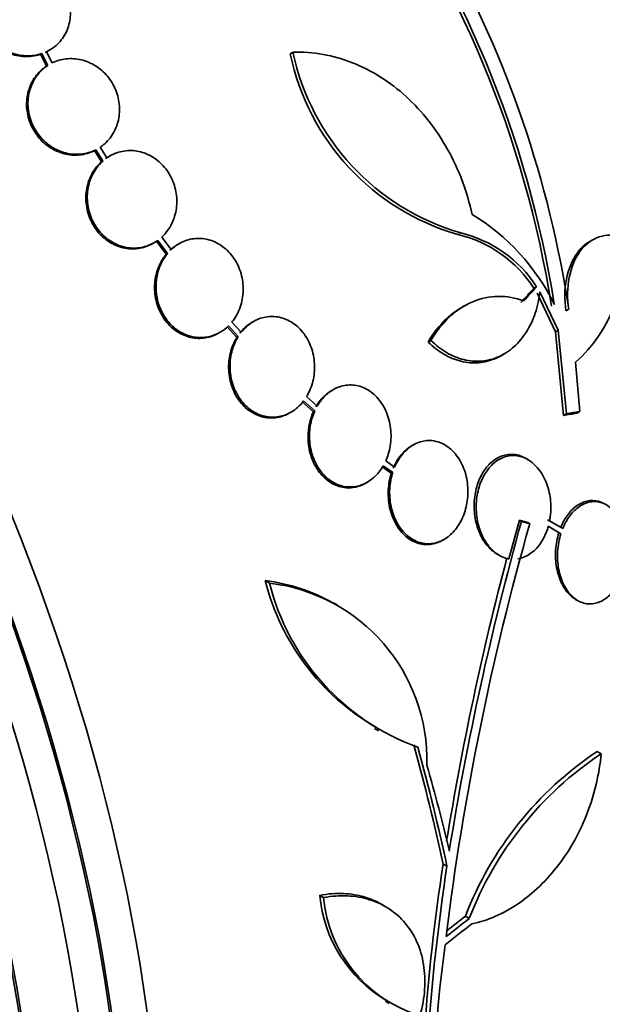
# Model space of a CAD drawing. Units: millimetres. Extents: x 0 to 763, y 0 to 1164.
# Drawn here: x 188 to 199, y 224 to 242 of the extents above; entities that cross this region are included whole.
import ezdxf
from ezdxf import colors
from ezdxf.entities.mleader import LeaderData, LeaderLine
from ezdxf.math import Vec2, Vec3

# ---------------------------------------------------------------- set-up
doc = ezdxf.new("R2010")
doc.units = ezdxf.units.MM
doc.layers.add('DV6_Défaut', color=7, linetype='Continuous')
doc.layers.add('Défaut', color=7, linetype='Continuous')

# ---------------------------------------------------------------- blocks, each defined once
blk = doc.blocks.new('_DOT')
at = {"color": 0}
blk.add_line((0, 0), (-1, 0), dxfattribs=at)
at = {"color": 0, "const_width": 0.333}
blk.add_lwpolyline([(-0.1665, 0, 1), (0.1665, 0, 1)], format="xyb", close=True, dxfattribs=at)
blk = doc.blocks.new('SE5')
at = {"layer": 'DV6_Défaut', "color": 7, "linetype": 'Continuous', "lineweight": 35}
for p, q in [((188.896, 241.796), (188.871, 241.781)), ((188.871, 241.781), (188.983, 241.563)), ((188.896, 241.796), (189.008, 241.577)), ((189.089, 241.623), (188.983, 241.83)), ((189.014, 241.845), (189.039, 241.86)), ((193.543, 241.82), (193.493, 241.791)), ((189.008, 241.577), (188.983, 241.563)), ((189.896, 240.014), (189.87, 239.999)), ((189.87, 239.999), (190, 239.791)), ((189.896, 240.014), (190.026, 239.806)), ((190.099, 239.864), (189.975, 240.061)), ((190.026, 239.806), (190, 239.791)), ((190.153, 239.898), (190.128, 239.883)), ((190.951, 238.28), (190.977, 238.295)), ((191.015, 238.321), (191.198, 238.08)), ((191.041, 238.336), (191.224, 238.095)), ((191.288, 238.164), (191.113, 238.395)), ((199.088, 238.347), (199.036, 238.317)), ((191.436, 238.275), (191.411, 238.26)), ((191.224, 238.095), (191.198, 238.08)), ((198.049, 237.478), (197.997, 237.448)), ((198.11, 237.386), (198.449, 236.671)), ((198.058, 237.356), (198.397, 236.641)), ((196.713, 237.122), (196.662, 237.092)), ((198.645, 237.062), (198.593, 237.032)), ((192.322, 236.737), (192.504, 236.539)), ((192.348, 236.752), (192.53, 236.554)), ((192.585, 236.634), (192.412, 236.822)), ((192.812, 236.834), (192.787, 236.819)), ((198.449, 236.671), (198.397, 236.641)), ((198.449, 236.671), (198.601, 235.125)), ((192.167, 236.619), (192.193, 236.634)), ((192.53, 236.554), (192.504, 236.539)), ((196.095, 236.484), (196.044, 236.454)), ((198.397, 236.641), (198.548, 235.094)), ((197.396, 236.203), (197.449, 236.233)), ((198.849, 235.167), (198.772, 236.08)), ((194.287, 235.571), (194.261, 235.556)), ((193.991, 235.266), (193.794, 235.443)), ((193.713, 235.347), (193.92, 235.163)), ((193.739, 235.363), (193.946, 235.178)), ((193.481, 235.141), (193.507, 235.156)), ((193.946, 235.178), (193.92, 235.163)), ((198.601, 235.125), (198.548, 235.094)), ((198.849, 235.167), (198.795, 235.136)), ((195.768, 234.548), (195.743, 234.533)), ((197.887, 234.278), (197.849, 234.3)), ((195.187, 234.148), (195.361, 234.023)), ((195.214, 234.163), (195.388, 234.038)), ((195.423, 234.134), (195.259, 234.252)), ((195.388, 234.038), (195.361, 234.023)), ((194.89, 233.841), (194.917, 233.856)), ((197.732, 233.153), (197.539, 232.438)), ((197.77, 233.131), (197.732, 233.153)), ((197.923, 233.09), (197.885, 233.112)), ((198.363, 233.1), (198.252, 233.164)), ((198.267, 233.041), (198.501, 232.905)), ((198.535, 233.001), (198.29, 233.142)), ((198.401, 233.079), (198.363, 233.101)), ((198.334, 233.002), (198.463, 232.927)), ((198.501, 232.905), (198.463, 232.927)), ((196.314, 232.785), (196.341, 232.8)), ((197.321, 232.526), (197.357, 232.505)), ((193.108, 231.989), (193.029, 232.035)), ((194.368, 231.582), (194.291, 231.627)), ((198.772, 231.689), (198.809, 231.667)), ((195.053, 229.298), (195.128, 229.255)), ((199.244, 228.83), (199.172, 228.872)), ((196.392, 226.746), (196.32, 226.788)), ((194.11, 226.165), (194.036, 226.208)), ((195.251, 226.001), (195.178, 226.043)), ((196.805, 225.782), (196.733, 225.823)), ((195.252, 224.249), (195.324, 224.207))]:
    blk.add_line(p, q, dxfattribs=at)
at = {"layer": 'DV6_Défaut', "color": 7, "linetype": 'Continuous', "lineweight": 18}
blk.add_line((196.647, 238.473), (196.595, 238.443), dxfattribs=at)
at = {"layer": 'DV6_Défaut', "color": 7, "linetype": 'Continuous', "lineweight": 35}
for centre, radius, start, end in [((178.907, 234.068), 19.657, 8.9288, 63.1513), ((178.939, 234.084), 19.679, 8.9583, 63.1144), ((178.786, 234.05), 20.086, 8.6252, 29.0499), ((197.818, 242.689), 4.418, 191.7246, 253.9291), ((197.888, 242.737), 4.441, 191.9197, 253.7643), ((194.763, 235.38), 4.025, 26.0716, 58.6609), ((196.074, 236.224), 2.28, 32.4699, 76.7776), ((196.125, 236.252), 2.281, 32.511, 76.7948), ((197.049, 238.026), 2.599, 311.52, 8.0693), ((247.167, 219.142), 51.181, 164.1847, 172.9266), ((251.304, 218.224), 55.571, 164.4391, 170.8833), ((250.53, 218.439), 54.85, 165.1904, 170.7958), ((197.268, 233.103), 4.372, 194.1391, 239.816), ((192.639, 228.749), 3.309, 60.1521, 83.2323), ((197.337, 233.049), 4.36, 194.072, 250.0708), ((192.72, 228.71), 3.301, 358.4325, 83.2514), ((202.767, 223.496), 6.468, 123.7731, 158.9061), ((202.84, 223.453), 6.469, 123.7681, 158.8963), ((234.608, 220.968), 38.728, 171.3562, 175.973), ((234.559, 220.929), 38.608, 171.3334, 176.1946), ((196.554, 226.441), 2.528, 185.2856, 239.3046), ((196.624, 226.396), 2.525, 185.2442, 251.3885), ((220.101, 222.021), 23.967, 172.15, 187.4161)]:
    blk.add_arc(centre, radius, start, end, dxfattribs=at)
for centre, major_axis, ratio, start_param, end_param in [((212.337, 254.42), (-15, 25.981), 0.57735, 2.854776, 6.283185), ((211.984, 254.216), (-14.25, 24.682), 0.57735, 2.949671, 6.283185), ((203.85, 249.52), (15, -25.981), 0.57735, 0, 3.140852), ((201.022, 247.887), (13, -22.517), 0.57735, 0.000064, 3.14159), ((185.92, 239.168), (13.417, -23.239), 0.57735, 0.180825, 2.960768), ((185.92, 239.168), (13.39, -23.192), 0.57735, 0.26037, 2.881222), ((186.804, 239.678), (13.173, -22.816), 0.57735, 0.274513, 2.86708), ((186.38, 239.433), (13.294, -23.026), 0.57735, 0.280237, 2.861356), ((186.804, 239.678), (13.146, -22.769), 0.57735, 0.342208, 2.799385), ((187.511, 240.086), (12.953, -22.435), 0.57735, 0.333705, 2.807888), ((189.986, 241.515), (11.988, -20.764), 0.57735, 0.474764, 2.69226), ((190.34, 241.719), (11.823, -20.477), 0.57735, 0.498917, 2.642675), ((192.255, 242.825), (10.75, -18.62), 0.57735, 0.662755, 2.478838), ((198.194, 246.254), (7.875, -13.64), 0.57735, 0.196525, 2.945067), ((189.986, 241.515), (-11.958, 20.712), 0.57735, 3.667557, 5.205411), ((172.132, 231.207), (13.417, -23.239), 0.57735, 0, 3.401435), ((171.672, 230.942), (13.294, -23.026), 0.57735, 0, 3.446829), ((171.672, 230.942), (13.267, -22.98), 0.57735, 0, 3.381674), ((171.248, 230.697), (13.173, -22.816), 0.57735, 0, 3.441293), ((170.541, 230.288), (12.953, -22.435), 0.57735, 0, 3.211372), ((170.541, 230.288), (12.925, -22.387), 0.57735, 0, 3.210797), ((184.226, 229.46), (20.29, 18.423), 0.148241, -0.982285, -0.966785), ((184.226, 229.46), (20.367, 18.493), 0.148241, -0.982244, -0.966802), ((181.743, 226.663), (25.749, 8.207), 0.149204, 0.800465, 0.813185), ((181.743, 226.663), (25.85, 8.239), 0.149204, 0.801136, 0.813806), ((176.909, 233.807), (15.476, -23.743), 0.538993, 0.950264, 1.040432), ((176.909, 233.807), (15.531, -23.827), 0.538993, 0.949566, 1.039396), ((177.067, 233.871), (15.877, -23.626), 0.528251, 0.953256, 1.018674), ((178.148, 238.389), (27.206, 7.459), 0.709146, -1.045128, -1.024364), ((178.148, 238.389), (27.108, 7.433), 0.709146, -1.041232, -1.024598), ((178.182, 238.297), (27.248, 7.395), 0.708233, -1.046422, -1.022526)]:
    blk.add_ellipse(centre, major_axis=major_axis, ratio=ratio, start_param=start_param, end_param=end_param, dxfattribs=at)
at = {"layer": 'DV6_Défaut', "color": 7, "linetype": 'Continuous', "lineweight": 18}
blk.add_ellipse((198.194, 246.254), major_axis=(11, -19.053), ratio=0.57735, start_param=0, end_param=3.390001, dxfattribs=at)
at = {"layer": 'DV6_Défaut', "color": 7, "linetype": 'Continuous', "lineweight": 35}
for points, knots in [([(188.154, 243.422), (188.068, 243.384), (187.989, 243.329), (187.924, 243.262), (187.858, 243.195), (187.804, 243.114), (187.766, 243.027), (187.729, 242.94), (187.706, 242.844), (187.701, 242.746), (187.696, 242.651), (187.707, 242.551), (187.734, 242.456), (187.76, 242.362), (187.803, 242.27), (187.857, 242.188), (187.912, 242.105), (187.98, 242.029), (188.056, 241.967), (188.134, 241.904), (188.221, 241.853), (188.312, 241.817), (188.404, 241.781), (188.502, 241.76), (188.598, 241.755), (188.696, 241.751), (188.794, 241.763), (188.884, 241.792), (188.888, 241.793), (188.892, 241.794), (188.896, 241.796)], [0, 0, 0, 0, 0.112508, 0.112508, 0.112508, 0.225177, 0.225177, 0.225177, 0.336477, 0.336477, 0.336477, 0.445766, 0.445766, 0.445766, 0.553769, 0.553769, 0.553769, 0.661746, 0.661746, 0.661746, 0.770934, 0.770934, 0.770934, 0.88205, 0.88205, 0.88205, 0.995005, 0.995005, 0.995005, 1, 1, 1, 1]), ([(188.983, 241.83), (189.068, 241.87), (189.145, 241.926), (189.21, 241.994), (189.274, 242.062), (189.327, 242.143), (189.364, 242.231), (189.4, 242.319), (189.421, 242.415), (189.425, 242.513), (189.428, 242.608), (189.416, 242.708), (189.388, 242.803), (189.36, 242.896), (189.317, 242.988), (189.261, 243.07), (189.206, 243.152), (189.137, 243.227), (189.059, 243.288), (188.982, 243.35), (188.893, 243.4), (188.802, 243.435), (188.71, 243.47), (188.611, 243.49), (188.516, 243.493), (188.422, 243.496), (188.328, 243.483), (188.241, 243.456)], [0, 0, 0, 0, 0.113459, 0.113459, 0.113459, 0.227083, 0.227083, 0.227083, 0.339314, 0.339314, 0.339314, 0.449573, 0.449573, 0.449573, 0.558616, 0.558616, 0.558616, 0.667687, 0.667687, 0.667687, 0.777983, 0.777983, 0.777983, 0.890197, 0.890197, 0.890197, 1, 1, 1, 1]), ([(188.061, 243.373), (188.001, 243.339), (187.946, 243.296), (187.898, 243.247), (187.832, 243.18), (187.778, 243.1), (187.74, 243.012), (187.703, 242.925), (187.681, 242.829), (187.675, 242.731), (187.67, 242.636), (187.681, 242.536), (187.708, 242.441), (187.735, 242.347), (187.777, 242.255), (187.831, 242.173), (187.886, 242.09), (187.954, 242.015), (188.031, 241.952), (188.108, 241.889), (188.196, 241.838), (188.286, 241.803), (188.379, 241.766), (188.477, 241.745), (188.573, 241.741), (188.67, 241.736), (188.768, 241.749), (188.859, 241.777), (188.863, 241.778), (188.867, 241.78), (188.871, 241.781)], [0, 0, 0, 0, 0.0850629, 0.0850629, 0.0850629, 0.2012249, 0.2012249, 0.2012249, 0.3159694, 0.3159694, 0.3159694, 0.428633, 0.428633, 0.428633, 0.5399654, 0.5399654, 0.5399654, 0.6512724, 0.6512724, 0.6512724, 0.7638316, 0.7638316, 0.7638316, 0.8783861, 0.8783861, 0.8783861, 0.9948422, 0.9948422, 0.9948422, 1, 1, 1, 1]), ([(196.857, 238.817), (196.811, 239.028), (196.75, 239.235), (196.599, 239.638), (196.508, 239.835), (196.301, 240.205), (196.185, 240.379), (195.928, 240.707), (195.786, 240.861), (195.487, 241.133), (195.329, 241.254), (194.996, 241.465), (194.82, 241.555), (194.465, 241.695), (194.285, 241.747), (193.915, 241.812), (193.728, 241.826), (193.543, 241.82)], [0, 0, 0, 0, 0.125, 0.125, 0.25, 0.25, 0.375, 0.375, 0.5, 0.5, 0.625, 0.625, 0.75, 0.75, 0.875, 0.875, 1, 1, 1, 1]), ([(189.008, 241.577), (188.929, 241.526), (188.858, 241.459), (188.801, 241.381), (188.745, 241.303), (188.701, 241.213), (188.674, 241.118), (188.646, 241.023), (188.635, 240.921), (188.641, 240.82), (188.646, 240.721), (188.668, 240.619), (188.705, 240.525), (188.741, 240.432), (188.793, 240.344), (188.856, 240.266), (188.918, 240.19), (188.993, 240.122), (189.074, 240.07), (189.155, 240.017), (189.245, 239.978), (189.337, 239.954), (189.429, 239.931), (189.525, 239.924), (189.618, 239.933), (189.715, 239.942), (189.81, 239.97), (189.896, 240.014)], [0, 0, 0, 0, 0.113285, 0.113285, 0.113285, 0.226696, 0.226696, 0.226696, 0.339231, 0.339231, 0.339231, 0.449864, 0.449864, 0.449864, 0.558696, 0.558696, 0.558696, 0.666632, 0.666632, 0.666632, 0.774931, 0.774931, 0.774931, 0.884671, 0.884671, 0.884671, 1, 1, 1, 1]), ([(189.975, 240.061), (190.054, 240.113), (190.124, 240.182), (190.179, 240.26), (190.234, 240.339), (190.277, 240.43), (190.303, 240.525), (190.328, 240.62), (190.338, 240.722), (190.331, 240.823), (190.324, 240.923), (190.301, 241.024), (190.263, 241.117), (190.225, 241.21), (190.173, 241.298), (190.109, 241.374), (190.046, 241.45), (189.97, 241.516), (189.888, 241.568), (189.806, 241.619), (189.716, 241.657), (189.624, 241.679), (189.532, 241.701), (189.435, 241.707), (189.343, 241.697), (189.255, 241.687), (189.168, 241.662), (189.089, 241.623)], [0, 0, 0, 0, 0.114367, 0.114367, 0.114367, 0.228866, 0.228866, 0.228866, 0.342428, 0.342428, 0.342428, 0.454073, 0.454073, 0.454073, 0.563968, 0.563968, 0.563968, 0.673035, 0.673035, 0.673035, 0.782509, 0.782509, 0.782509, 0.893431, 0.893431, 0.893431, 1, 1, 1, 1]), ([(188.983, 241.563), (188.903, 241.511), (188.832, 241.444), (188.776, 241.366), (188.719, 241.289), (188.675, 241.198), (188.648, 241.103), (188.621, 241.009), (188.61, 240.906), (188.615, 240.805), (188.621, 240.706), (188.643, 240.605), (188.679, 240.51), (188.716, 240.417), (188.767, 240.329), (188.83, 240.252), (188.892, 240.175), (188.967, 240.108), (189.048, 240.055), (189.13, 240.002), (189.22, 239.963), (189.311, 239.94), (189.403, 239.916), (189.5, 239.909), (189.592, 239.918), (189.689, 239.927), (189.784, 239.955), (189.87, 239.999)], [0, 0, 0, 0, 0.113294, 0.113294, 0.113294, 0.226715, 0.226715, 0.226715, 0.339257, 0.339257, 0.339257, 0.449889, 0.449889, 0.449889, 0.558713, 0.558713, 0.558713, 0.666639, 0.666639, 0.666639, 0.774929, 0.774929, 0.774929, 0.884666, 0.884666, 0.884666, 1, 1, 1, 1]), ([(191.113, 238.395), (191.126, 238.407), (191.139, 238.419), (191.151, 238.432), (191.218, 238.502), (191.273, 238.585), (191.314, 238.676), (191.354, 238.767), (191.38, 238.868), (191.39, 238.971), (191.399, 239.073), (191.392, 239.179), (191.368, 239.28), (191.345, 239.38), (191.306, 239.478), (191.254, 239.565), (191.203, 239.651), (191.138, 239.729), (191.064, 239.793), (190.991, 239.857), (190.908, 239.907), (190.821, 239.942), (190.735, 239.977), (190.643, 239.996), (190.553, 239.999), (190.461, 240.001), (190.369, 239.987), (190.284, 239.958), (190.219, 239.935), (190.156, 239.903), (190.099, 239.864)], [0, 0, 0, 0, 0.021027, 0.021027, 0.021027, 0.135838, 0.135838, 0.135838, 0.251209, 0.251209, 0.251209, 0.365836, 0.365836, 0.365836, 0.478522, 0.478522, 0.478522, 0.588977, 0.588977, 0.588977, 0.697909, 0.697909, 0.697909, 0.806642, 0.806642, 0.806642, 0.916532, 0.916532, 0.916532, 1, 1, 1, 1]), ([(190, 239.791), (189.987, 239.78), (189.974, 239.767), (189.962, 239.755), (189.894, 239.686), (189.837, 239.604), (189.796, 239.514), (189.754, 239.423), (189.727, 239.323), (189.716, 239.22), (189.705, 239.118), (189.711, 239.012), (189.733, 238.91), (189.754, 238.81), (189.792, 238.712), (189.843, 238.623), (189.893, 238.537), (189.958, 238.458), (190.031, 238.392), (190.103, 238.328), (190.185, 238.276), (190.271, 238.24), (190.357, 238.204), (190.449, 238.184), (190.54, 238.18), (190.631, 238.176), (190.723, 238.188), (190.809, 238.217), (190.858, 238.233), (190.906, 238.254), (190.951, 238.28)], [0, 0, 0, 0, 0.021426, 0.021426, 0.021426, 0.138577, 0.138577, 0.138577, 0.256387, 0.256387, 0.256387, 0.373554, 0.373554, 0.373554, 0.488773, 0.488773, 0.488773, 0.601648, 0.601648, 0.601648, 0.712865, 0.712865, 0.712865, 0.823805, 0.823805, 0.823805, 0.935919, 0.935919, 0.935919, 1, 1, 1, 1]), ([(190.026, 239.806), (190.013, 239.794), (190, 239.782), (189.987, 239.769), (189.92, 239.701), (189.863, 239.619), (189.821, 239.528), (189.78, 239.438), (189.752, 239.337), (189.741, 239.235), (189.731, 239.133), (189.737, 239.027), (189.758, 238.925), (189.78, 238.825), (189.818, 238.727), (189.869, 238.638), (189.919, 238.552), (189.983, 238.472), (190.056, 238.407), (190.128, 238.343), (190.211, 238.291), (190.297, 238.255), (190.383, 238.219), (190.475, 238.198), (190.565, 238.194), (190.657, 238.19), (190.749, 238.203), (190.835, 238.231), (190.908, 238.255), (190.978, 238.291), (191.041, 238.336)], [0, 0, 0, 0, 0.020775, 0.020775, 0.020775, 0.134399, 0.134399, 0.134399, 0.248659, 0.248659, 0.248659, 0.362298, 0.362298, 0.362298, 0.474054, 0.474054, 0.474054, 0.583546, 0.583546, 0.583546, 0.691434, 0.691434, 0.691434, 0.799054, 0.799054, 0.799054, 0.907809, 0.907809, 0.907809, 1, 1, 1, 1]), ([(192.412, 236.822), (192.431, 236.846), (192.45, 236.87), (192.467, 236.896), (192.52, 236.979), (192.562, 237.073), (192.588, 237.172), (192.614, 237.272), (192.625, 237.38), (192.62, 237.485), (192.615, 237.591), (192.593, 237.697), (192.556, 237.796), (192.52, 237.893), (192.468, 237.985), (192.405, 238.064), (192.343, 238.141), (192.269, 238.207), (192.189, 238.257), (192.111, 238.306), (192.024, 238.341), (191.936, 238.358), (191.849, 238.376), (191.759, 238.377), (191.673, 238.362), (191.586, 238.347), (191.501, 238.314), (191.425, 238.268), (191.376, 238.239), (191.33, 238.204), (191.288, 238.164)], [0, 0, 0, 0, 0.035678, 0.035678, 0.035678, 0.150134, 0.150134, 0.150134, 0.26632, 0.26632, 0.26632, 0.382324, 0.382324, 0.382324, 0.496274, 0.496274, 0.496274, 0.607276, 0.607276, 0.607276, 0.715807, 0.715807, 0.715807, 0.823381, 0.823381, 0.823381, 0.93182, 0.93182, 0.93182, 1, 1, 1, 1]), ([(199.037, 238.317), (198.951, 238.267), (198.873, 238.196), (198.709, 237.976), (198.637, 237.805), (198.565, 237.432), (198.562, 237.23), (198.593, 237.032)], [0, 0, 0, 0, 0.2551029, 0.2551029, 0.6275515, 0.6275515, 1, 1, 1, 1]), ([(199.623, 238.391), (199.554, 238.416), (199.485, 238.429), (199.346, 238.433), (199.277, 238.423), (199.078, 238.359), (198.955, 238.268), (198.761, 238.006), (198.69, 237.835), (198.617, 237.462), (198.615, 237.26), (198.645, 237.062)], [0, 0, 0, 0, 0.125, 0.125, 0.25, 0.25, 0.5, 0.5, 0.75, 0.75, 1, 1, 1, 1]), ([(191.41, 238.26), (191.407, 238.258), (191.403, 238.256), (191.399, 238.254), (191.351, 238.224), (191.305, 238.189), (191.263, 238.149)], [0, 0, 0, 0, 0.072642, 0.072642, 0.072642, 1, 1, 1, 1]), ([(191.198, 238.08), (191.179, 238.057), (191.16, 238.033), (191.143, 238.007), (191.089, 237.925), (191.046, 237.832), (191.019, 237.734), (190.991, 237.634), (190.979, 237.527), (190.983, 237.421), (190.987, 237.316), (191.007, 237.209), (191.043, 237.109), (191.078, 237.012), (191.129, 236.919), (191.191, 236.839), (191.251, 236.761), (191.325, 236.694), (191.405, 236.642), (191.483, 236.592), (191.569, 236.556), (191.657, 236.537), (191.743, 236.519), (191.834, 236.516), (191.92, 236.53), (192.006, 236.544), (192.091, 236.575), (192.167, 236.619)], [0, 0, 0, 0, 0.038099, 0.038099, 0.038099, 0.160908, 0.160908, 0.160908, 0.285699, 0.285699, 0.285699, 0.410473, 0.410473, 0.410473, 0.533142, 0.533142, 0.533142, 0.652592, 0.652592, 0.652592, 0.769242, 0.769242, 0.769242, 0.88474, 0.88474, 0.88474, 1, 1, 1, 1]), ([(191.224, 238.095), (191.204, 238.072), (191.186, 238.047), (191.169, 238.022), (191.114, 237.94), (191.072, 237.847), (191.045, 237.748), (191.017, 237.649), (191.005, 237.542), (191.009, 237.436), (191.013, 237.331), (191.033, 237.223), (191.069, 237.124), (191.104, 237.027), (191.154, 236.934), (191.217, 236.854), (191.277, 236.776), (191.351, 236.709), (191.43, 236.657), (191.508, 236.607), (191.595, 236.571), (191.682, 236.552), (191.769, 236.534), (191.859, 236.531), (191.946, 236.545), (192.033, 236.559), (192.118, 236.59), (192.195, 236.635), (192.25, 236.667), (192.302, 236.706), (192.348, 236.752)], [0, 0, 0, 0, 0.03516, 0.03516, 0.03516, 0.148494, 0.148494, 0.148494, 0.263649, 0.263649, 0.263649, 0.378789, 0.378789, 0.378789, 0.491993, 0.491993, 0.491993, 0.602238, 0.602238, 0.602238, 0.709908, 0.709908, 0.709908, 0.816518, 0.816518, 0.816518, 0.923952, 0.923952, 0.923952, 1, 1, 1, 1]), ([(196.095, 236.484), (196.186, 236.394), (196.282, 236.319), (196.486, 236.199), (196.594, 236.155), (196.811, 236.102), (196.923, 236.092), (197.14, 236.11), (197.246, 236.137), (197.45, 236.227), (197.544, 236.289), (197.718, 236.444), (197.796, 236.538), (197.928, 236.748), (197.984, 236.866), (198.067, 237.116), (198.095, 237.248), (198.11, 237.386)], [0, 0, 0, 0, 0.125, 0.125, 0.25, 0.25, 0.375, 0.375, 0.5, 0.5, 0.625, 0.625, 0.75, 0.75, 0.875, 0.875, 1, 1, 1, 1]), ([(197.813, 237.215), (197.658, 237.273), (197.5, 237.302), (197.179, 237.297), (197.02, 237.263), (196.792, 237.167), (196.717, 237.127), (196.574, 237.033), (196.505, 236.98), (196.311, 236.799), (196.193, 236.651), (196.095, 236.484)], [0, 0, 0, 0, 0.25, 0.25, 0.5, 0.5, 0.625, 0.625, 0.75, 0.75, 1, 1, 1, 1]), ([(196.663, 237.093), (196.64, 237.08), (196.616, 237.065), (196.522, 237.004), (196.454, 236.95), (196.259, 236.77), (196.142, 236.622), (196.044, 236.454)], [0, 0, 0, 0, 0.096255, 0.096255, 0.397503, 0.397503, 1, 1, 1, 1]), ([(193.794, 235.443), (193.807, 235.464), (193.819, 235.487), (193.831, 235.51), (193.877, 235.6), (193.909, 235.701), (193.927, 235.804), (193.944, 235.909), (193.947, 236.019), (193.933, 236.125), (193.92, 236.232), (193.89, 236.339), (193.846, 236.435), (193.803, 236.53), (193.744, 236.617), (193.676, 236.69), (193.609, 236.76), (193.532, 236.818), (193.449, 236.858), (193.369, 236.897), (193.282, 236.92), (193.196, 236.926), (193.111, 236.931), (193.025, 236.92), (192.944, 236.893), (192.862, 236.866), (192.784, 236.823), (192.716, 236.767), (192.668, 236.728), (192.624, 236.683), (192.585, 236.634)], [0, 0, 0, 0, 0.028908, 0.028908, 0.028908, 0.143508, 0.143508, 0.143508, 0.260502, 0.260502, 0.260502, 0.378348, 0.378348, 0.378348, 0.494256, 0.494256, 0.494256, 0.60635, 0.60635, 0.60635, 0.714617, 0.714617, 0.714617, 0.820736, 0.820736, 0.820736, 0.92713, 0.92713, 0.92713, 1, 1, 1, 1]), ([(192.788, 236.82), (192.743, 236.794), (192.7, 236.762), (192.661, 236.727), (192.624, 236.695), (192.59, 236.658), (192.56, 236.619)], [0, 0, 0, 0, 0.522997, 0.522997, 0.522997, 1, 1, 1, 1]), ([(192.504, 236.539), (192.483, 236.506), (192.464, 236.47), (192.447, 236.433), (192.405, 236.341), (192.376, 236.239), (192.362, 236.136), (192.347, 236.03), (192.349, 235.92), (192.365, 235.814), (192.382, 235.707), (192.416, 235.602), (192.463, 235.508), (192.509, 235.415), (192.57, 235.33), (192.641, 235.261), (192.709, 235.194), (192.788, 235.14), (192.872, 235.104), (192.953, 235.069), (193.04, 235.05), (193.126, 235.048), (193.211, 235.046), (193.296, 235.061), (193.376, 235.091), (193.411, 235.105), (193.446, 235.121), (193.479, 235.14)], [0, 0, 0, 0, 0.051523, 0.051523, 0.051523, 0.180925, 0.180925, 0.180925, 0.313684, 0.313684, 0.313684, 0.447202, 0.447202, 0.447202, 0.578304, 0.578304, 0.578304, 0.704903, 0.704903, 0.704903, 0.827132, 0.827132, 0.827132, 0.94711, 0.94711, 0.94711, 1, 1, 1, 1]), ([(192.53, 236.554), (192.509, 236.52), (192.49, 236.485), (192.473, 236.448), (192.431, 236.356), (192.402, 236.254), (192.388, 236.151), (192.373, 236.045), (192.375, 235.935), (192.391, 235.829), (192.408, 235.722), (192.442, 235.617), (192.489, 235.523), (192.535, 235.43), (192.596, 235.346), (192.667, 235.276), (192.735, 235.209), (192.814, 235.155), (192.898, 235.119), (192.979, 235.084), (193.066, 235.065), (193.152, 235.063), (193.237, 235.061), (193.323, 235.076), (193.402, 235.106), (193.483, 235.137), (193.559, 235.184), (193.627, 235.242), (193.667, 235.278), (193.705, 235.319), (193.739, 235.363)], [0, 0, 0, 0, 0.045214, 0.045214, 0.045214, 0.158699, 0.158699, 0.158699, 0.275117, 0.275117, 0.275117, 0.392197, 0.392197, 0.392197, 0.507167, 0.507167, 0.507167, 0.618202, 0.618202, 0.618202, 0.725418, 0.725418, 0.725418, 0.830667, 0.830667, 0.830667, 0.936493, 0.936493, 0.936493, 1, 1, 1, 1]), ([(196.044, 236.454), (196.134, 236.364), (196.23, 236.289), (196.434, 236.169), (196.542, 236.125), (196.759, 236.071), (196.87, 236.062), (197.088, 236.08), (197.193, 236.107), (197.329, 236.166), (197.361, 236.183), (197.393, 236.201)], [0, 0, 0, 0, 0.23105, 0.23105, 0.462101, 0.462101, 0.693151, 0.693151, 0.924202, 0.924202, 1, 1, 1, 1]), ([(195.259, 234.252), (195.277, 234.292), (195.293, 234.334), (195.306, 234.377), (195.337, 234.477), (195.354, 234.585), (195.357, 234.692), (195.359, 234.802), (195.346, 234.913), (195.318, 235.018), (195.289, 235.123), (195.245, 235.224), (195.188, 235.311), (195.133, 235.396), (195.064, 235.471), (194.987, 235.528), (194.913, 235.582), (194.83, 235.622), (194.746, 235.642), (194.664, 235.661), (194.579, 235.664), (194.497, 235.649), (194.417, 235.635), (194.338, 235.604), (194.266, 235.559), (194.194, 235.514), (194.128, 235.454), (194.071, 235.384), (194.042, 235.347), (194.015, 235.308), (193.991, 235.266)], [0, 0, 0, 0, 0.048998, 0.048998, 0.048998, 0.164183, 0.164183, 0.164183, 0.28277, 0.28277, 0.28277, 0.402614, 0.402614, 0.402614, 0.519814, 0.519814, 0.519814, 0.631735, 0.631735, 0.631735, 0.738423, 0.738423, 0.738423, 0.84225, 0.84225, 0.84225, 0.946482, 0.946482, 0.946482, 1, 1, 1, 1]), ([(194.261, 235.556), (194.254, 235.552), (194.247, 235.548), (194.24, 235.544), (194.168, 235.499), (194.102, 235.439), (194.045, 235.369), (194.016, 235.332), (193.989, 235.293), (193.965, 235.251)], [0, 0, 0, 0, 0.059148, 0.059148, 0.059148, 0.680603, 0.680603, 0.680603, 1, 1, 1, 1]), ([(193.92, 235.163), (193.901, 235.121), (193.885, 235.078), (193.872, 235.034), (193.841, 234.934), (193.825, 234.827), (193.822, 234.722), (193.82, 234.612), (193.833, 234.5), (193.861, 234.396), (193.889, 234.291), (193.933, 234.19), (193.99, 234.103), (194.045, 234.017), (194.114, 233.942), (194.191, 233.885), (194.264, 233.83), (194.347, 233.791), (194.432, 233.77), (194.513, 233.751), (194.598, 233.749), (194.68, 233.763), (194.752, 233.776), (194.824, 233.803), (194.89, 233.841)], [0, 0, 0, 0, 0.060389, 0.060389, 0.060389, 0.197399, 0.197399, 0.197399, 0.339624, 0.339624, 0.339624, 0.483609, 0.483609, 0.483609, 0.624637, 0.624637, 0.624637, 0.759251, 0.759251, 0.759251, 0.887298, 0.887298, 0.887298, 1, 1, 1, 1]), ([(193.946, 235.178), (193.927, 235.136), (193.911, 235.093), (193.898, 235.049), (193.868, 234.949), (193.851, 234.842), (193.849, 234.737), (193.846, 234.627), (193.86, 234.515), (193.887, 234.411), (193.916, 234.306), (193.96, 234.205), (194.016, 234.118), (194.071, 234.032), (194.14, 233.957), (194.217, 233.9), (194.291, 233.846), (194.373, 233.806), (194.458, 233.786), (194.539, 233.766), (194.625, 233.764), (194.707, 233.779), (194.786, 233.793), (194.865, 233.824), (194.937, 233.869), (195.009, 233.914), (195.076, 233.974), (195.132, 234.044), (195.162, 234.081), (195.189, 234.121), (195.214, 234.163)], [0, 0, 0, 0, 0.050311, 0.050311, 0.050311, 0.164294, 0.164294, 0.164294, 0.282601, 0.282601, 0.282601, 0.402362, 0.402362, 0.402362, 0.519671, 0.519671, 0.519671, 0.631665, 0.631665, 0.631665, 0.738216, 0.738216, 0.738216, 0.84175, 0.84175, 0.84175, 0.945712, 0.945712, 0.945712, 1, 1, 1, 1]), ([(195.388, 234.038), (195.381, 234.016), (195.375, 233.994), (195.369, 233.972), (195.343, 233.87), (195.33, 233.763), (195.331, 233.658), (195.332, 233.546), (195.347, 233.435), (195.377, 233.331), (195.407, 233.225), (195.452, 233.124), (195.51, 233.038), (195.567, 232.953), (195.637, 232.88), (195.714, 232.826), (195.788, 232.775), (195.871, 232.74), (195.955, 232.726), (196.034, 232.713), (196.117, 232.717), (196.196, 232.739), (196.271, 232.759), (196.345, 232.797), (196.411, 232.847), (196.477, 232.897), (196.537, 232.961), (196.588, 233.035), (196.64, 233.11), (196.683, 233.197), (196.715, 233.288), (196.748, 233.385), (196.769, 233.489), (196.776, 233.593), (196.784, 233.702), (196.778, 233.815), (196.757, 233.92), (196.736, 234.03), (196.699, 234.136), (196.649, 234.23), (196.6, 234.322), (196.536, 234.405), (196.462, 234.47), (196.392, 234.532), (196.312, 234.578), (196.228, 234.604), (196.178, 234.62), (196.125, 234.629), (196.073, 234.63), (195.996, 234.631), (195.919, 234.616), (195.845, 234.586), (195.772, 234.556), (195.702, 234.51), (195.64, 234.452), (195.578, 234.394), (195.522, 234.322), (195.477, 234.243), (195.457, 234.208), (195.439, 234.171), (195.423, 234.134)], [0, 0, 0, 0, 0.012064, 0.012064, 0.012064, 0.067429, 0.067429, 0.067429, 0.125932, 0.125932, 0.125932, 0.18614, 0.18614, 0.18614, 0.245543, 0.245543, 0.245543, 0.301808, 0.301808, 0.301808, 0.354275, 0.354275, 0.354275, 0.404215, 0.404215, 0.404215, 0.45382, 0.45382, 0.45382, 0.505157, 0.505157, 0.505157, 0.559591, 0.559591, 0.559591, 0.617381, 0.617381, 0.617381, 0.677367, 0.677367, 0.677367, 0.737178, 0.737178, 0.737178, 0.79435, 0.79435, 0.79435, 0.828407, 0.828407, 0.828407, 0.878221, 0.878221, 0.878221, 0.928024, 0.928024, 0.928024, 0.978094, 0.978094, 0.978094, 1, 1, 1, 1]), ([(195.744, 234.534), (195.68, 234.497), (195.619, 234.447), (195.567, 234.389), (195.508, 234.324), (195.457, 234.246), (195.417, 234.162), (195.41, 234.148), (195.403, 234.133), (195.397, 234.119)], [0, 0, 0, 0, 0.434285, 0.434285, 0.434285, 0.917807, 0.917807, 0.917807, 1, 1, 1, 1]), ([(197.847, 234.3), (197.821, 234.315), (197.795, 234.328), (197.767, 234.339), (197.698, 234.366), (197.623, 234.378), (197.549, 234.374), (197.475, 234.369), (197.4, 234.347), (197.331, 234.309), (197.264, 234.273), (197.2, 234.221), (197.145, 234.158), (197.09, 234.095), (197.042, 234.02), (197.005, 233.939), (196.965, 233.854), (196.936, 233.761), (196.918, 233.665), (196.898, 233.563), (196.891, 233.456), (196.896, 233.353), (196.902, 233.241), (196.921, 233.131), (196.953, 233.029), (196.987, 232.923), (197.035, 232.824), (197.094, 232.74), (197.152, 232.657), (197.224, 232.587), (197.302, 232.537), (197.308, 232.533), (197.315, 232.529), (197.321, 232.526)], [0, 0, 0, 0, 0.03865, 0.03865, 0.03865, 0.137917, 0.137917, 0.137917, 0.23747, 0.23747, 0.23747, 0.333395, 0.333395, 0.333395, 0.428646, 0.428646, 0.428646, 0.528035, 0.528035, 0.528035, 0.634795, 0.634795, 0.634795, 0.749665, 0.749665, 0.749665, 0.870004, 0.870004, 0.870004, 0.990036, 0.990036, 0.990036, 1, 1, 1, 1]), ([(198.29, 233.142), (198.296, 233.17), (198.3, 233.197), (198.304, 233.225), (198.317, 233.331), (198.317, 233.439), (198.305, 233.543), (198.292, 233.654), (198.264, 233.763), (198.225, 233.861), (198.184, 233.962), (198.128, 234.055), (198.062, 234.13), (198.015, 234.184), (197.963, 234.23), (197.906, 234.266), (197.839, 234.308), (197.765, 234.337), (197.689, 234.347), (197.614, 234.358), (197.535, 234.351), (197.46, 234.326), (197.389, 234.303), (197.319, 234.262), (197.257, 234.209), (197.197, 234.157), (197.142, 234.091), (197.097, 234.017), (197.051, 233.941), (197.013, 233.854), (196.986, 233.765), (196.958, 233.669), (196.94, 233.567), (196.935, 233.466), (196.929, 233.357), (196.937, 233.247), (196.957, 233.143), (196.979, 233.032), (197.015, 232.926), (197.063, 232.833), (197.111, 232.738), (197.174, 232.653), (197.245, 232.588), (197.314, 232.525), (197.394, 232.478), (197.477, 232.452), (197.497, 232.446), (197.518, 232.441), (197.539, 232.438)], [0, 0, 0, 0, 0.018258, 0.018258, 0.018258, 0.088134, 0.088134, 0.088134, 0.162905, 0.162905, 0.162905, 0.240506, 0.240506, 0.240506, 0.295717, 0.295717, 0.295717, 0.361637, 0.361637, 0.361637, 0.427797, 0.427797, 0.427797, 0.490729, 0.490729, 0.490729, 0.551773, 0.551773, 0.551773, 0.614245, 0.614245, 0.614245, 0.680723, 0.680723, 0.680723, 0.752433, 0.752433, 0.752433, 0.828644, 0.828644, 0.828644, 0.906396, 0.906396, 0.906396, 0.981526, 0.981526, 0.981526, 1, 1, 1, 1]), ([(195.361, 234.023), (195.346, 233.976), (195.334, 233.927), (195.325, 233.878), (195.306, 233.773), (195.3, 233.663), (195.308, 233.557), (195.316, 233.445), (195.339, 233.335), (195.376, 233.234), (195.414, 233.132), (195.467, 233.037), (195.53, 232.958), (195.593, 232.88), (195.667, 232.817), (195.748, 232.773), (195.824, 232.732), (195.908, 232.708), (195.992, 232.703), (196.071, 232.699), (196.152, 232.713), (196.228, 232.743), (196.256, 232.754), (196.284, 232.768), (196.312, 232.783)], [0, 0, 0, 0, 0.067643, 0.067643, 0.067643, 0.213047, 0.213047, 0.213047, 0.365979, 0.365979, 0.365979, 0.521824, 0.521824, 0.521824, 0.673784, 0.673784, 0.673784, 0.81663, 0.81663, 0.81663, 0.950063, 0.950063, 0.950063, 1, 1, 1, 1]), ([(199.308, 233.458), (199.272, 233.478), (199.235, 233.494), (199.196, 233.505), (199.127, 233.524), (199.053, 233.525), (198.981, 233.509), (198.912, 233.493), (198.844, 233.46), (198.781, 233.413), (198.72, 233.367), (198.662, 233.307), (198.613, 233.236), (198.568, 233.173), (198.528, 233.1), (198.497, 233.023)], [0, 0, 0, 0, 0.1288052, 0.1288052, 0.1288052, 0.3624942, 0.3624942, 0.3624942, 0.5842668, 0.5842668, 0.5842668, 0.802455, 0.802455, 0.802455, 1, 1, 1, 1]), ([(199.657, 232.197), (199.69, 232.3), (199.711, 232.411), (199.718, 232.521), (199.725, 232.631), (199.719, 232.742), (199.701, 232.845), (199.682, 232.952), (199.649, 233.053), (199.605, 233.142), (199.562, 233.23), (199.505, 233.307), (199.441, 233.366), (199.379, 233.422), (199.308, 233.462), (199.235, 233.483), (199.165, 233.502), (199.091, 233.503), (199.019, 233.487), (198.951, 233.471), (198.882, 233.438), (198.82, 233.392), (198.758, 233.346), (198.7, 233.285), (198.651, 233.215), (198.606, 233.151), (198.566, 233.078), (198.535, 233.001)], [0, 0, 0, 0, 0.118127, 0.118127, 0.118127, 0.236144, 0.236144, 0.236144, 0.357418, 0.357418, 0.357418, 0.478345, 0.478345, 0.478345, 0.594269, 0.594269, 0.594269, 0.703079, 0.703079, 0.703079, 0.80636, 0.80636, 0.80636, 0.907974, 0.907974, 0.907974, 1, 1, 1, 1]), ([(197.702, 232.437), (197.827, 232.457), (197.949, 232.526), (198.146, 232.739), (198.223, 232.885), (198.267, 233.041)], [0, 0, 0, 0, 0.5, 0.5, 1, 1, 1, 1]), ([(198.463, 232.927), (198.43, 232.823), (198.41, 232.712), (198.403, 232.602), (198.396, 232.492), (198.402, 232.381), (198.42, 232.277), (198.439, 232.17), (198.472, 232.068), (198.516, 231.98), (198.56, 231.892), (198.616, 231.815), (198.68, 231.757), (198.709, 231.73), (198.741, 231.707), (198.774, 231.688)], [0, 0, 0, 0, 0.221505, 0.221505, 0.221505, 0.442819, 0.442819, 0.442819, 0.669979, 0.669979, 0.669979, 0.895864, 0.895864, 0.895864, 1, 1, 1, 1]), ([(198.501, 232.905), (198.468, 232.802), (198.448, 232.69), (198.44, 232.58), (198.433, 232.47), (198.439, 232.359), (198.458, 232.255), (198.477, 232.149), (198.509, 232.047), (198.553, 231.958), (198.597, 231.871), (198.653, 231.794), (198.717, 231.735), (198.778, 231.68), (198.849, 231.639), (198.922, 231.619), (198.991, 231.6), (199.065, 231.599), (199.137, 231.615), (199.205, 231.631), (199.274, 231.664), (199.337, 231.711), (199.399, 231.757), (199.457, 231.818), (199.507, 231.888), (199.552, 231.952), (199.591, 232.024), (199.623, 232.101)], [0, 0, 0, 0, 0.118366, 0.118366, 0.118366, 0.236629, 0.236629, 0.236629, 0.358005, 0.358005, 0.358005, 0.478705, 0.478705, 0.478705, 0.594269, 0.594269, 0.594269, 0.702927, 0.702927, 0.702927, 0.806353, 0.806353, 0.806353, 0.908212, 0.908212, 0.908212, 1, 1, 1, 1]), ([(199.244, 228.83), (199.228, 228.647), (199.199, 228.465), (199.116, 228.104), (199.061, 227.924), (198.927, 227.572), (198.85, 227.403), (198.672, 227.079), (198.571, 226.922), (198.352, 226.633), (198.234, 226.5), (197.984, 226.258), (197.85, 226.148), (197.576, 225.962), (197.436, 225.884), (197.148, 225.758), (197, 225.711), (196.854, 225.682)], [0, 0, 0, 0, 0.125, 0.125, 0.25, 0.25, 0.375, 0.375, 0.5, 0.5, 0.625, 0.625, 0.75, 0.75, 0.875, 0.875, 1, 1, 1, 1]), ([(194.036, 226.208), (194.187, 226.237), (194.334, 226.247), (194.618, 226.235), (194.758, 226.211), (194.991, 226.138), (195.088, 226.095), (195.18, 226.042)], [0, 0, 0, 0, 0.357881, 0.357881, 0.7157621, 0.7157621, 1, 1, 1, 1]), ([(194.11, 226.165), (194.261, 226.194), (194.407, 226.205), (194.692, 226.192), (194.831, 226.168), (195.091, 226.087), (195.211, 226.03), (195.434, 225.883), (195.534, 225.794), (195.706, 225.589), (195.779, 225.471), (195.893, 225.215), (195.934, 225.077), (195.982, 224.782), (195.989, 224.626), (195.968, 224.31), (195.94, 224.147), (195.894, 223.984)], [0, 0, 0, 0, 0.125, 0.125, 0.25, 0.25, 0.375, 0.375, 0.5, 0.5, 0.625, 0.625, 0.75, 0.75, 0.875, 0.875, 1, 1, 1, 1])]:
    blk.add_open_spline(points, degree=3, knots=knots, dxfattribs=at)
for points, degree in [([(188.957, 241.815), (188.976, 241.824), (188.995, 241.834), (189.013, 241.845)], 3), ([(190.128, 239.883), (190.109, 239.872), (190.091, 239.861), (190.074, 239.849)], 3), ([(197.885, 233.112), (197.809, 233.133), (197.732, 233.153)], 2), ([(197.77, 233.131), (197.847, 233.111), (197.923, 233.09)], 2)]:
    blk.add_open_spline(points, degree=degree, dxfattribs=at)

msp = doc.modelspace()

# ---------------------------------------------------------------- block references
at = {"layer": 'Défaut'}
msp.add_blockref('SE5', (0, 0), dxfattribs=at)

# ---------------------------------------------------------------- leaders
at = {"layer": 'Défaut', "color": 7, "linetype": 'Continuous', "lineweight": 18}
ml = msp.add_multileader_mtext('Standard', dxfattribs=at)
ml.set_content('{\\pxsm0.9;\\fSolid Edge ISO|b1||i0||c0|p34;\\W1.;12/06/2017\\P}', color=256)
ml.set_leader_properties()
ml.set_arrow_properties(name='DOT')
ml.build(insert=Vec2(0, 0))
ml.multileader.update_dxf_attribs({"leader_type": 0, "dogleg_length": 0, "arrow_head_size": 12})
ctx = ml.context
ctx.base_point, ctx.char_height, ctx.arrow_head_size, ctx.landing_gap_size = Vec3(656.602, 1156.973), 12, 12, 4.2
notes = []
notes.append((ctx, [(0, (0, 0, 0), (0, 0), (1, 0), 1, [])]))
ctx.mtext.insert = Vec3(658.602, 1163.093)
for ctx, leaders in notes:
    for number, flags, end, landing, length, lines in leaders:
        leader = LeaderData()
        leader.index, (leader.has_last_leader_line, leader.has_dogleg_vector, leader.attachment_direction) = number, flags
        leader.last_leader_point, leader.dogleg_vector, leader.dogleg_length = Vec3(end), Vec3(landing), length
        for number, points, colour, breaks in lines:
            line = LeaderLine()
            line.index, line.vertices, line.color, line.breaks = number, Vec3.list(points), colors.encode_raw_color(colour), breaks
            leader.lines.append(line)
        ctx.leaders.append(leader)

doc.saveas('drawing.dxf')
